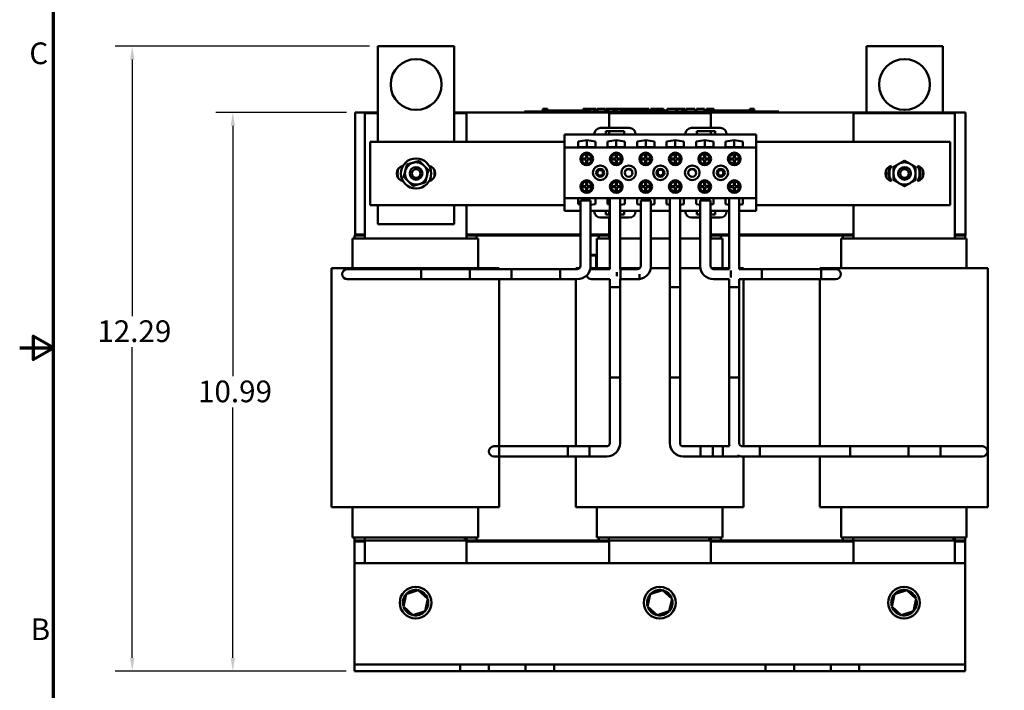
# Model space of a CAD drawing. Units: inches. Extents: x 1.3 to 57.3, y 0.7 to 44.7.
# Drawn here: x 1.3 to 20.7, y 15.9 to 29.1 of the extents above; entities that cross this region are included whole.
import ezdxf

# ---------------------------------------------------------------- set-up
doc = ezdxf.new("R2010")
doc.units = ezdxf.units.IN
doc.header["$LTSCALE"] = 2.666667
doc.header["$MEASUREMENT"] = 0
doc.layers.get('0').update_dxf_attribs({"lineweight": 25})
for name, color, linetype, lineweight in [('Border (ANSI)', 7, 'Continuous', 70), ('Dimension (ANSI)', 7, 'Continuous', 25), ('Visible (ANSI)', 7, 'Continuous', 50)]:
    doc.layers.add(name, color=color, linetype=linetype, lineweight=lineweight)
doc.styles.add('Note Text (ANSI)', font='tahoma.ttf')
doc.dimstyles.new('Default (ANSI)', dxfattribs={"dimscale": 2.666667, "dimtxt": 0.16, "dimasz": 0.098425, "dimexe": 0.125, "dimexo": 0.0625, "dimgap": 0.031496, "dimtad": 0, "dimtih": 1, "dimtoh": 1, "dimrnd": 1e-08, "dimzin": 0, "dimdsep": 46, "dimtxsty": 'Note Text (ANSI)', "dimcen": 0.09, "dimdle": 0.393701, "dimclrd": 256, "dimclre": 256, "dimclrt": 256, "dimadec": 0, "dimazin": 1, "dimtfac": 0.75, "dimtofl": 0, "dimtmove": 0, "dimatfit": 3, "dimfxl": 1, "dimtolj": 1, "dimtzin": 4, "dimlwd": -1, "dimlwe": -1, "dimarcsym": 0})

# ---------------------------------------------------------------- blocks, each defined once
blk = doc.blocks.new('Borders Default Border')
at = {"layer": 'Border (ANSI)', "flags": 128}
for points in [[(0.75, 0.5), (0.75, 16.5), (21.25, 16.5), (21.25, 0.5), (0.75, 0.5)], [(0.5, 8.5), (0.75, 8.5), (0.6, 8.5866), (0.6, 8.4134), (0.75, 8.5)]]:
    blk.add_lwpolyline(points, dxfattribs=at)
at = {"layer": 'Border (ANSI)', "char_height": 0.16, "attachment_point": 7, "style": 'Note Text (ANSI)'}
for s, insert in [('C', (0.571, 10.5421)), ('B', (0.5812, 6.295))]:
    blk.add_mtext(s, dxfattribs=dict(at, insert=insert))
blk = doc.blocks.new('*D34')
at = {"layer": 'Defpoints', "color": 0, "transparency": 16777216}
for p in [(5.523, 27.296), (7.925, 27.296), (7.915, 16.306)]:
    blk.add_point(p, dxfattribs=at)
at = {"layer": 'Dimension (ANSI)', "transparency": 16777216}
for p, q in [((7.758, 27.296), (5.189, 27.296)), ((5.523, 27.034), (5.523, 22.108)), ((5.523, 16.569), (5.523, 21.495)), ((7.748, 16.306), (5.189, 16.306))]:
    blk.add_line(p, q, dxfattribs=at)
for points in [[(5.479, 27.034), (5.566, 27.034), (5.523, 27.296)], [(5.479, 16.569), (5.566, 16.569), (5.523, 16.306)]]:
    blk.add_solid(points, dxfattribs=at)
at = {"layer": 'Dimension (ANSI)', "transparency": 16777216, "insert": (4.838, 22.024), "char_height": 0.4267, "attachment_point": 1, "style": 'Note Text (ANSI)'}
blk.add_mtext('\\A1;10.99', dxfattribs=at)
blk = doc.blocks.new('*D35')
at = {"layer": 'Defpoints', "color": 0, "transparency": 16777216}
for p in [(3.545, 28.596), (8.375, 28.596), (7.915, 16.306)]:
    blk.add_point(p, dxfattribs=at)
at = {"layer": 'Dimension (ANSI)', "transparency": 16777216}
for p, q in [((8.208, 28.596), (3.212, 28.596)), ((3.545, 28.334), (3.545, 23.292)), ((3.545, 16.569), (3.545, 22.68)), ((7.748, 16.306), (3.212, 16.306))]:
    blk.add_line(p, q, dxfattribs=at)
for points in [[(3.502, 28.334), (3.589, 28.334), (3.545, 28.596)], [(3.502, 16.569), (3.589, 16.569), (3.545, 16.306)]]:
    blk.add_solid(points, dxfattribs=at)
at = {"layer": 'Dimension (ANSI)', "transparency": 16777216, "insert": (2.86, 23.208), "char_height": 0.4267, "attachment_point": 1, "style": 'Note Text (ANSI)'}
blk.add_mtext('\\A1;12.29', dxfattribs=at)

msp = doc.modelspace()

# ---------------------------------------------------------------- linework, layer by layer
at = {"layer": 'Visible (ANSI)'}
for p, q in [((8.375, 28.596), (9.875, 28.596)), ((8.375, 26.721), (8.375, 28.596)), ((9.875, 28.596), (9.875, 26.721)), ((17.975, 28.596), (19.475, 28.596)), ((17.975, 27.296), (17.975, 28.596)), ((19.475, 28.596), (19.475, 27.296)), ((7.925, 24.896), (7.925, 27.296)), ((7.925, 27.296), (8.375, 27.296)), ((9.875, 27.296), (19.925, 27.296)), ((11.256, 27.316), (11.346, 27.316)), ((11.256, 27.296), (11.256, 27.316)), ((16.166, 27.316), (11.346, 27.316)), ((16.166, 27.296), (11.346, 27.296)), ((11.617, 27.366), (11.617, 27.316)), ((11.617, 27.366), (11.625, 27.366)), ((11.625, 27.366), (11.625, 27.316)), ((11.625, 27.366), (11.63, 27.366)), ((11.63, 27.366), (11.63, 27.316)), ((11.63, 27.366), (11.653, 27.366)), ((11.631, 27.316), (11.631, 27.336)), ((11.819, 27.336), (11.631, 27.336)), ((11.653, 27.366), (11.653, 27.336)), ((11.653, 27.366), (11.658, 27.366)), ((11.658, 27.366), (11.667, 27.366)), ((11.658, 27.366), (11.658, 27.336)), ((11.667, 27.366), (11.667, 27.336)), ((11.676, 27.366), (11.705, 27.366)), ((11.676, 27.366), (11.676, 27.336)), ((11.705, 27.366), (11.705, 27.336)), ((11.944, 27.336), (11.819, 27.336)), ((11.819, 27.316), (11.819, 27.336)), ((12.069, 27.336), (11.944, 27.336)), ((11.944, 27.316), (11.944, 27.336)), ((12.194, 27.336), (12.069, 27.336)), ((12.069, 27.316), (12.069, 27.336)), ((12.318, 27.336), (12.194, 27.336)), ((12.194, 27.316), (12.194, 27.336)), ((12.407, 27.336), (12.318, 27.336)), ((12.318, 27.316), (12.318, 27.336)), ((12.407, 27.366), (12.415, 27.366)), ((12.407, 27.366), (12.407, 27.316)), ((12.415, 27.366), (12.42, 27.366)), ((12.415, 27.366), (12.415, 27.316)), ((12.42, 27.366), (12.443, 27.366)), ((12.42, 27.366), (12.42, 27.316)), ((12.443, 27.366), (12.449, 27.366)), ((12.443, 27.366), (12.443, 27.316)), ((12.449, 27.366), (12.457, 27.366)), ((12.449, 27.366), (12.449, 27.316)), ((12.457, 27.366), (12.457, 27.316)), ((12.461, 27.336), (12.457, 27.336)), ((12.461, 27.366), (12.498, 27.366)), ((12.461, 27.366), (12.461, 27.316)), ((12.498, 27.366), (12.498, 27.316)), ((12.498, 27.366), (12.507, 27.366)), ((12.506, 27.336), (12.498, 27.336)), ((12.506, 27.316), (12.506, 27.336)), ((12.507, 27.366), (12.545, 27.366)), ((12.507, 27.316), (12.507, 27.366)), ((12.545, 27.366), (12.624, 27.366)), ((12.545, 27.316), (12.545, 27.366)), ((12.624, 27.366), (12.667, 27.366)), ((12.624, 27.316), (12.624, 27.366)), ((12.667, 27.316), (12.667, 27.366)), ((12.687, 27.366), (12.843, 27.366)), ((12.687, 27.316), (12.687, 27.366)), ((12.843, 27.316), (12.843, 27.366)), ((12.853, 27.366), (12.887, 27.366)), ((12.853, 27.316), (12.853, 27.366)), ((12.887, 27.366), (12.909, 27.366)), ((12.887, 27.316), (12.887, 27.366)), ((12.909, 27.366), (13.005, 27.366)), ((12.909, 27.316), (12.909, 27.366)), ((13.005, 27.366), (13.027, 27.366)), ((13.005, 27.316), (13.005, 27.366)), ((13.027, 27.366), (13.062, 27.366)), ((13.027, 27.316), (13.027, 27.366)), ((13.062, 27.316), (13.062, 27.366)), ((13.072, 27.316), (13.072, 27.366)), ((13.072, 27.366), (13.103, 27.366)), ((13.103, 27.366), (13.149, 27.366)), ((13.149, 27.366), (13.166, 27.366)), ((13.149, 27.366), (13.149, 27.316)), ((13.166, 27.366), (13.183, 27.366)), ((13.17, 27.316), (13.17, 27.336)), ((13.357, 27.336), (13.17, 27.336)), ((13.183, 27.366), (13.19, 27.366)), ((13.19, 27.366), (13.19, 27.336)), ((13.19, 27.366), (13.201, 27.366)), ((13.201, 27.366), (13.23, 27.366)), ((13.201, 27.366), (13.201, 27.336)), ((13.23, 27.366), (13.23, 27.336)), ((13.23, 27.366), (13.262, 27.366)), ((13.262, 27.336), (13.262, 27.366)), ((13.267, 27.366), (13.351, 27.366)), ((13.267, 27.336), (13.267, 27.366)), ((13.351, 27.366), (13.384, 27.366)), ((13.351, 27.336), (13.351, 27.366)), ((13.482, 27.336), (13.357, 27.336)), ((13.357, 27.316), (13.357, 27.336)), ((13.384, 27.366), (13.468, 27.366)), ((13.384, 27.336), (13.384, 27.366)), ((13.468, 27.336), (13.468, 27.366)), ((13.479, 27.336), (13.479, 27.366)), ((13.479, 27.366), (13.509, 27.366)), ((13.607, 27.336), (13.482, 27.336)), ((13.482, 27.316), (13.482, 27.336)), ((13.509, 27.366), (13.59, 27.366)), ((13.59, 27.366), (13.67, 27.366)), ((13.732, 27.336), (13.607, 27.336)), ((13.607, 27.316), (13.607, 27.336)), ((13.67, 27.366), (13.7, 27.366)), ((13.7, 27.336), (13.7, 27.366)), ((13.857, 27.336), (13.732, 27.336)), ((13.732, 27.316), (13.732, 27.336)), ((13.737, 27.336), (13.737, 27.366)), ((13.737, 27.366), (13.77, 27.366)), ((13.77, 27.336), (13.77, 27.366)), ((13.77, 27.366), (13.808, 27.366)), ((13.808, 27.336), (13.808, 27.366)), ((13.808, 27.366), (13.887, 27.366)), ((13.906, 27.336), (13.857, 27.336)), ((13.857, 27.316), (13.857, 27.336)), ((13.887, 27.336), (13.887, 27.366)), ((13.887, 27.366), (13.906, 27.366)), ((13.906, 27.366), (13.923, 27.366)), ((13.906, 27.366), (13.906, 27.316)), ((13.923, 27.366), (13.94, 27.366)), ((13.94, 27.366), (13.946, 27.366)), ((13.946, 27.366), (13.946, 27.316)), ((13.953, 27.336), (13.946, 27.336)), ((13.953, 27.366), (13.99, 27.366)), ((13.953, 27.366), (13.953, 27.316)), ((13.99, 27.366), (13.99, 27.316)), ((14.045, 27.336), (13.99, 27.336)), ((14.045, 27.316), (14.045, 27.336)), ((14.057, 27.316), (14.057, 27.366)), ((14.057, 27.366), (14.235, 27.366)), ((14.235, 27.366), (14.258, 27.366)), ((14.235, 27.316), (14.235, 27.366)), ((14.258, 27.316), (14.258, 27.366)), ((14.258, 27.366), (14.353, 27.366)), ((14.353, 27.316), (14.353, 27.366)), ((14.353, 27.366), (14.376, 27.366)), ((14.376, 27.316), (14.376, 27.366)), ((14.376, 27.366), (14.411, 27.366)), ((14.411, 27.316), (14.411, 27.366)), ((14.435, 27.366), (14.506, 27.366)), ((14.435, 27.316), (14.435, 27.366)), ((14.506, 27.366), (14.578, 27.366)), ((14.578, 27.366), (14.604, 27.366)), ((14.604, 27.316), (14.604, 27.366)), ((14.637, 27.316), (14.637, 27.366)), ((14.637, 27.366), (14.794, 27.366)), ((14.794, 27.316), (14.794, 27.366)), ((14.83, 27.366), (14.844, 27.366)), ((14.83, 27.316), (14.83, 27.366)), ((14.844, 27.366), (14.852, 27.366)), ((14.844, 27.366), (14.844, 27.316)), ((14.845, 27.316), (14.845, 27.336)), ((15.032, 27.336), (14.845, 27.336)), ((14.852, 27.366), (14.871, 27.366)), ((14.871, 27.366), (14.882, 27.366)), ((14.882, 27.366), (14.882, 27.336)), ((14.882, 27.366), (14.89, 27.366)), ((14.89, 27.366), (14.89, 27.336)), ((14.89, 27.366), (14.9, 27.366)), ((14.9, 27.366), (14.93, 27.366)), ((14.9, 27.366), (14.9, 27.336)), ((14.93, 27.366), (14.93, 27.336)), ((14.93, 27.366), (14.975, 27.366)), ((14.975, 27.336), (14.975, 27.366)), ((15.157, 27.336), (15.032, 27.336)), ((15.032, 27.316), (15.032, 27.336)), ((15.282, 27.336), (15.157, 27.336)), ((15.157, 27.316), (15.157, 27.336)), ((15.407, 27.336), (15.282, 27.336)), ((15.282, 27.316), (15.282, 27.336)), ((15.532, 27.336), (15.407, 27.336)), ((15.407, 27.316), (15.407, 27.336)), ((15.682, 27.336), (15.532, 27.336)), ((15.532, 27.316), (15.532, 27.336)), ((15.682, 27.366), (15.69, 27.366)), ((15.682, 27.366), (15.682, 27.316)), ((15.69, 27.366), (15.709, 27.366)), ((15.709, 27.366), (15.72, 27.366)), ((15.72, 27.366), (15.72, 27.316)), ((15.72, 27.366), (15.728, 27.366)), ((15.728, 27.366), (15.728, 27.316)), ((15.733, 27.366), (15.77, 27.366)), ((15.733, 27.366), (15.733, 27.316)), ((15.77, 27.366), (15.77, 27.316)), ((16.166, 27.316), (16.256, 27.316)), ((16.256, 27.296), (16.256, 27.316)), ((19.925, 27.296), (19.925, 24.896)), ((8.12, 27.284), (8.375, 27.284)), ((8.12, 24.816), (8.12, 27.284)), ((9.875, 27.284), (10.115, 27.284)), ((10.115, 27.284), (10.115, 26.721)), ((12.92, 27.284), (14.915, 27.284)), ((12.92, 26.991), (12.92, 27.284)), ((14.915, 27.284), (14.915, 26.991)), ((17.72, 27.284), (19.715, 27.284)), ((17.72, 26.721), (17.72, 27.284)), ((19.715, 27.284), (19.715, 24.816)), ((13.315, 26.991), (12.752, 26.991)), ((12.852, 26.86), (12.852, 26.93)), ((12.852, 26.93), (13.215, 26.93)), ((12.92, 26.86), (12.92, 26.93)), ((13.215, 26.93), (13.215, 26.86)), ((15.104, 26.991), (14.541, 26.991)), ((14.641, 26.859), (14.641, 26.929)), ((14.641, 26.929), (15.004, 26.929)), ((14.915, 26.929), (14.915, 26.859)), ((15.004, 26.929), (15.004, 26.859)), ((8.225, 26.721), (12.044, 26.721)), ((8.225, 25.471), (8.225, 26.721)), ((12.627, 26.859), (12.044, 26.859)), ((12.044, 26.859), (12.044, 26.609)), ((12.308, 26.727), (12.478, 26.752)), ((12.308, 26.611), (12.308, 26.727)), ((12.478, 26.611), (12.478, 26.752)), ((12.478, 26.752), (12.649, 26.727)), ((12.627, 26.866), (12.627, 26.859)), ((13.44, 26.859), (12.627, 26.859)), ((12.649, 26.727), (12.649, 26.611)), ((13.215, 26.86), (12.852, 26.86)), ((12.888, 26.727), (13.058, 26.752)), ((12.888, 26.611), (12.888, 26.727)), ((13.058, 26.611), (13.058, 26.752)), ((13.058, 26.752), (13.229, 26.727)), ((13.229, 26.727), (13.229, 26.611)), ((13.44, 26.859), (13.44, 26.866)), ((14.416, 26.859), (13.44, 26.859)), ((13.468, 26.727), (13.638, 26.752)), ((13.468, 26.611), (13.468, 26.727)), ((13.638, 26.611), (13.638, 26.752)), ((13.638, 26.752), (13.809, 26.727)), ((13.809, 26.727), (13.809, 26.611)), ((14.048, 26.727), (14.218, 26.752)), ((14.048, 26.611), (14.048, 26.727)), ((14.218, 26.611), (14.218, 26.752)), ((14.218, 26.752), (14.389, 26.727)), ((14.389, 26.727), (14.389, 26.611)), ((14.416, 26.866), (14.416, 26.859)), ((14.641, 26.859), (14.416, 26.859)), ((14.628, 26.727), (14.798, 26.752)), ((14.628, 26.611), (14.628, 26.727)), ((15.004, 26.859), (14.641, 26.859)), ((14.798, 26.611), (14.798, 26.752)), ((14.798, 26.752), (14.969, 26.727)), ((14.969, 26.727), (14.969, 26.611)), ((15.229, 26.859), (15.004, 26.859)), ((15.208, 26.727), (15.378, 26.752)), ((15.208, 26.611), (15.208, 26.727)), ((15.229, 26.859), (15.229, 26.866)), ((15.812, 26.859), (15.229, 26.859)), ((15.378, 26.611), (15.378, 26.752)), ((15.378, 26.752), (15.549, 26.727)), ((15.549, 26.727), (15.549, 26.611)), ((15.812, 26.609), (15.812, 26.859)), ((15.812, 26.721), (19.625, 26.721)), ((19.625, 26.721), (19.625, 25.471)), ((15.812, 26.609), (12.044, 26.609)), ((12.044, 26.609), (12.044, 25.609)), ((12.649, 26.611), (12.308, 26.611)), ((13.229, 26.611), (12.888, 26.611)), ((13.809, 26.611), (13.468, 26.611)), ((14.389, 26.611), (14.048, 26.611)), ((14.969, 26.611), (14.628, 26.611)), ((15.549, 26.611), (15.208, 26.611)), ((15.812, 25.609), (15.812, 26.609)), ((12.379, 26.391), (12.468, 26.391)), ((12.468, 26.371), (12.379, 26.371)), ((12.468, 26.391), (12.468, 26.48)), ((12.468, 26.281), (12.468, 26.371)), ((12.488, 26.48), (12.488, 26.391)), ((12.488, 26.391), (12.578, 26.391)), ((12.578, 26.371), (12.488, 26.371)), ((12.488, 26.371), (12.488, 26.281)), ((12.959, 26.391), (13.048, 26.391)), ((13.048, 26.371), (12.959, 26.371)), ((13.048, 26.391), (13.048, 26.48)), ((13.048, 26.281), (13.048, 26.371)), ((13.068, 26.48), (13.068, 26.391)), ((13.068, 26.391), (13.158, 26.391)), ((13.158, 26.371), (13.068, 26.371)), ((13.068, 26.371), (13.068, 26.281)), ((13.539, 26.391), (13.628, 26.391)), ((13.628, 26.371), (13.539, 26.371)), ((13.628, 26.391), (13.628, 26.48)), ((13.628, 26.281), (13.628, 26.371)), ((13.648, 26.48), (13.648, 26.391)), ((13.648, 26.391), (13.738, 26.391)), ((13.738, 26.371), (13.648, 26.371)), ((13.648, 26.371), (13.648, 26.281)), ((14.119, 26.391), (14.208, 26.391)), ((14.208, 26.371), (14.119, 26.371)), ((14.208, 26.391), (14.208, 26.48)), ((14.208, 26.281), (14.208, 26.371)), ((14.228, 26.48), (14.228, 26.391)), ((14.228, 26.391), (14.318, 26.391)), ((14.318, 26.371), (14.228, 26.371)), ((14.228, 26.371), (14.228, 26.281)), ((14.699, 26.391), (14.788, 26.391)), ((14.788, 26.371), (14.699, 26.371)), ((14.788, 26.391), (14.788, 26.48)), ((14.788, 26.281), (14.788, 26.371)), ((14.808, 26.48), (14.808, 26.391)), ((14.808, 26.391), (14.898, 26.391)), ((14.898, 26.371), (14.808, 26.371)), ((14.808, 26.371), (14.808, 26.281)), ((15.279, 26.391), (15.368, 26.391)), ((15.368, 26.371), (15.279, 26.371)), ((15.368, 26.391), (15.368, 26.48)), ((15.368, 26.281), (15.368, 26.371)), ((15.388, 26.48), (15.388, 26.391)), ((15.388, 26.391), (15.478, 26.391)), ((15.478, 26.371), (15.388, 26.371)), ((15.388, 26.371), (15.388, 26.281)), ((12.468, 25.848), (12.468, 25.937)), ((12.488, 25.937), (12.488, 25.848)), ((13.048, 25.848), (13.048, 25.937)), ((13.068, 25.937), (13.068, 25.848)), ((13.628, 25.848), (13.628, 25.937)), ((13.648, 25.937), (13.648, 25.848)), ((14.208, 25.848), (14.208, 25.937)), ((14.228, 25.937), (14.228, 25.848)), ((14.788, 25.848), (14.788, 25.937)), ((14.808, 25.937), (14.808, 25.848)), ((15.368, 25.848), (15.368, 25.937)), ((15.388, 25.937), (15.388, 25.848)), ((12.379, 25.848), (12.468, 25.848)), ((12.468, 25.828), (12.379, 25.828)), ((12.468, 25.738), (12.468, 25.828)), ((12.488, 25.848), (12.578, 25.848)), ((12.578, 25.828), (12.488, 25.828)), ((12.488, 25.828), (12.488, 25.738)), ((12.959, 25.848), (13.048, 25.848)), ((13.048, 25.828), (12.959, 25.828)), ((13.048, 25.738), (13.048, 25.828)), ((13.068, 25.848), (13.158, 25.848)), ((13.158, 25.828), (13.068, 25.828)), ((13.068, 25.828), (13.068, 25.738)), ((13.539, 25.848), (13.628, 25.848)), ((13.628, 25.828), (13.539, 25.828)), ((13.628, 25.738), (13.628, 25.828)), ((13.648, 25.848), (13.738, 25.848)), ((13.738, 25.828), (13.648, 25.828)), ((13.648, 25.828), (13.648, 25.738)), ((14.119, 25.848), (14.208, 25.848)), ((14.208, 25.828), (14.119, 25.828)), ((14.208, 25.738), (14.208, 25.828)), ((14.228, 25.848), (14.318, 25.848)), ((14.318, 25.828), (14.228, 25.828)), ((14.228, 25.828), (14.228, 25.738)), ((14.699, 25.848), (14.788, 25.848)), ((14.788, 25.828), (14.699, 25.828)), ((14.788, 25.738), (14.788, 25.828)), ((14.808, 25.848), (14.898, 25.848)), ((14.898, 25.828), (14.808, 25.828)), ((14.808, 25.828), (14.808, 25.738)), ((15.279, 25.848), (15.368, 25.848)), ((15.368, 25.828), (15.279, 25.828)), ((15.368, 25.738), (15.368, 25.828)), ((15.388, 25.848), (15.478, 25.848)), ((15.478, 25.828), (15.388, 25.828)), ((15.388, 25.828), (15.388, 25.738)), ((12.044, 25.609), (12.044, 25.359)), ((15.812, 25.609), (12.044, 25.609)), ((12.308, 25.492), (12.308, 25.607)), ((12.308, 25.607), (12.649, 25.607)), ((12.355, 25.566), (12.555, 25.566)), ((12.355, 25.566), (12.355, 24.278)), ((12.478, 25.566), (12.478, 25.607)), ((12.555, 25.566), (12.555, 24.278)), ((12.649, 25.607), (12.649, 25.492)), ((12.888, 25.607), (13.229, 25.607)), ((12.888, 25.492), (12.888, 25.607)), ((12.933, 24.216), (12.933, 25.607)), ((13.133, 24.216), (13.133, 25.607)), ((13.229, 25.607), (13.229, 25.492)), ((13.468, 25.492), (13.468, 25.607)), ((13.468, 25.607), (13.809, 25.607)), ((13.54, 25.566), (13.74, 25.566)), ((13.54, 25.566), (13.54, 24.278)), ((13.638, 25.566), (13.638, 25.607)), ((13.74, 25.566), (13.74, 24.278)), ((13.809, 25.607), (13.809, 25.492)), ((14.048, 25.607), (14.389, 25.607)), ((14.048, 25.492), (14.048, 25.607)), ((14.113, 23.858), (14.113, 25.607)), ((14.313, 23.858), (14.313, 25.607)), ((14.389, 25.607), (14.389, 25.492)), ((14.628, 25.607), (14.969, 25.607)), ((14.628, 25.492), (14.628, 25.607)), ((14.71, 25.566), (14.91, 25.566)), ((14.71, 25.566), (14.71, 24.278)), ((14.798, 25.566), (14.798, 25.607)), ((14.91, 25.566), (14.91, 24.278)), ((14.969, 25.607), (14.969, 25.492)), ((15.208, 25.492), (15.208, 25.607)), ((15.208, 25.607), (15.549, 25.607)), ((15.278, 24.216), (15.278, 25.607)), ((15.478, 24.216), (15.478, 25.607)), ((15.549, 25.607), (15.549, 25.492)), ((15.812, 25.359), (15.812, 25.609)), ((12.044, 25.471), (8.225, 25.471)), ((8.375, 25.096), (8.375, 25.471)), ((9.875, 25.471), (9.875, 25.096)), ((10.115, 25.471), (10.115, 24.816)), ((12.355, 25.359), (12.044, 25.359)), ((12.355, 25.485), (12.308, 25.492)), ((12.649, 25.492), (12.555, 25.478)), ((12.627, 25.359), (12.555, 25.359)), ((12.852, 25.359), (12.627, 25.359)), ((12.627, 25.359), (12.627, 25.352)), ((12.852, 25.289), (12.852, 25.359)), ((12.933, 25.359), (12.852, 25.359)), ((12.933, 25.485), (12.888, 25.492)), ((12.92, 25.289), (12.92, 25.359)), ((13.229, 25.492), (13.133, 25.478)), ((13.215, 25.359), (13.133, 25.359)), ((13.215, 25.359), (13.215, 25.289)), ((13.44, 25.359), (13.215, 25.359)), ((13.44, 25.352), (13.44, 25.359)), ((13.54, 25.359), (13.44, 25.359)), ((13.54, 25.481), (13.468, 25.492)), ((13.809, 25.492), (13.74, 25.482)), ((14.113, 25.359), (13.74, 25.359)), ((14.113, 25.482), (14.048, 25.492)), ((14.389, 25.492), (14.313, 25.481)), ((14.416, 25.359), (14.313, 25.359)), ((14.641, 25.359), (14.416, 25.359)), ((14.416, 25.359), (14.416, 25.352)), ((14.71, 25.48), (14.628, 25.492)), ((14.641, 25.289), (14.641, 25.359)), ((14.71, 25.359), (14.641, 25.359)), ((14.969, 25.492), (14.91, 25.483)), ((15.004, 25.359), (14.91, 25.359)), ((14.915, 25.359), (14.915, 25.289)), ((15.004, 25.359), (15.004, 25.289)), ((15.229, 25.359), (15.004, 25.359)), ((15.278, 25.482), (15.208, 25.492)), ((15.229, 25.352), (15.229, 25.359)), ((15.278, 25.359), (15.229, 25.359)), ((15.549, 25.492), (15.478, 25.482)), ((15.812, 25.359), (15.478, 25.359)), ((19.625, 25.471), (15.812, 25.471)), ((17.72, 24.816), (17.72, 25.471)), ((12.752, 25.227), (12.933, 25.227)), ((12.933, 25.289), (12.852, 25.289)), ((12.92, 24.816), (12.92, 25.227)), ((13.215, 25.289), (13.133, 25.289)), ((13.133, 25.227), (13.315, 25.227)), ((14.541, 25.227), (14.71, 25.227)), ((14.71, 25.289), (14.641, 25.289)), ((15.004, 25.289), (14.91, 25.289)), ((14.91, 25.227), (15.104, 25.227)), ((14.915, 25.227), (14.915, 24.816)), ((9.875, 25.096), (8.375, 25.096)), ((7.878, 24.237), (7.878, 24.816)), ((7.878, 24.816), (7.883, 24.816)), ((8.104, 24.816), (7.883, 24.816)), ((8.12, 24.876), (7.915, 24.876)), ((7.915, 24.876), (7.915, 24.816)), ((8.12, 24.896), (7.925, 24.896)), ((7.925, 24.876), (7.925, 24.896)), ((8.104, 24.816), (8.109, 24.816)), ((10.115, 24.816), (8.109, 24.816)), ((12.355, 24.896), (10.115, 24.896)), ((10.315, 24.876), (10.115, 24.876)), ((10.115, 24.816), (10.121, 24.816)), ((10.34, 24.816), (10.121, 24.816)), ((12.355, 24.876), (10.315, 24.876)), ((10.315, 24.816), (10.315, 24.876)), ((10.34, 24.816), (10.345, 24.816)), ((10.345, 24.237), (10.345, 24.816)), ((12.92, 24.896), (12.555, 24.896)), ((12.715, 24.876), (12.555, 24.876)), ((12.678, 24.237), (12.678, 24.816)), ((12.678, 24.816), (12.683, 24.816)), ((12.904, 24.816), (12.683, 24.816)), ((12.92, 24.876), (12.715, 24.876)), ((12.715, 24.876), (12.715, 24.816)), ((12.904, 24.816), (12.909, 24.816)), ((12.933, 24.816), (12.909, 24.816)), ((13.54, 24.816), (13.133, 24.816)), ((14.113, 24.816), (13.74, 24.816)), ((14.71, 24.816), (14.313, 24.816)), ((14.915, 24.816), (14.91, 24.816)), ((15.278, 24.896), (14.915, 24.896)), ((15.115, 24.876), (14.915, 24.876)), ((14.915, 24.816), (14.921, 24.816)), ((15.14, 24.816), (14.921, 24.816)), ((15.278, 24.876), (15.115, 24.876)), ((15.115, 24.816), (15.115, 24.876)), ((15.14, 24.816), (15.145, 24.816)), ((15.145, 24.237), (15.145, 24.816)), ((17.72, 24.896), (15.478, 24.896)), ((17.515, 24.876), (15.478, 24.876)), ((17.478, 24.237), (17.478, 24.816)), ((17.478, 24.816), (17.483, 24.816)), ((17.704, 24.816), (17.483, 24.816)), ((17.72, 24.876), (17.515, 24.876)), ((17.515, 24.876), (17.515, 24.816)), ((17.704, 24.816), (17.709, 24.816)), ((19.715, 24.816), (17.709, 24.816)), ((19.925, 24.896), (19.715, 24.896)), ((19.915, 24.876), (19.715, 24.876)), ((19.715, 24.816), (19.721, 24.816)), ((19.94, 24.816), (19.721, 24.816)), ((19.925, 24.876), (19.915, 24.876)), ((19.915, 24.816), (19.915, 24.876)), ((19.925, 24.876), (19.925, 24.896)), ((19.94, 24.816), (19.945, 24.816)), ((19.945, 24.237), (19.945, 24.816)), ((12.555, 24.494), (12.637, 24.494)), ((12.555, 24.484), (12.637, 24.484)), ((12.637, 24.483), (12.555, 24.483)), ((12.667, 24.257), (12.667, 24.453)), ((12.668, 24.453), (12.668, 24.257)), ((7.463, 24.237), (7.463, 19.537)), ((7.463, 24.237), (7.663, 24.237)), ((7.877, 24.237), (7.663, 24.237)), ((7.935, 24.216), (7.773, 24.216)), ((7.877, 24.237), (8.103, 24.237)), ((9.223, 24.216), (7.935, 24.216)), ((10.109, 24.237), (8.103, 24.237)), ((9.223, 24.216), (9.223, 24.016)), ((9.223, 24.016), (9.223, 24.216)), ((9.223, 24.216), (11, 24.216)), ((10.109, 24.237), (10.33, 24.237)), ((10.178, 24.216), (10.178, 24.016)), ((11.955, 24.216), (10.178, 24.216)), ((10.556, 24.237), (10.33, 24.237)), ((10.556, 24.237), (10.76, 24.237)), ((10.76, 24.237), (10.76, 24.216)), ((11, 24.016), (11, 24.216)), ((11.955, 24.216), (11.955, 24.016)), ((12.293, 24.216), (11.955, 24.216)), ((11.955, 24.216), (11.955, 24.016)), ((12.263, 24.237), (12.263, 24.216)), ((12.263, 24.237), (12.339, 24.237)), ((12.677, 24.237), (12.552, 24.237)), ((12.735, 24.216), (12.573, 24.216)), ((12.677, 24.237), (12.903, 24.237)), ((12.735, 24.216), (12.933, 24.216)), ((12.933, 24.237), (12.903, 24.237)), ((13.524, 24.237), (13.133, 24.237)), ((13.133, 24.216), (13.478, 24.216)), ((13.14, 24.216), (13.14, 24.016)), ((13.478, 24.216), (13.14, 24.216)), ((14.113, 24.237), (13.737, 24.237)), ((14.713, 24.237), (14.313, 24.237)), ((14.926, 24.237), (15.13, 24.237)), ((14.972, 24.216), (15.278, 24.216)), ((15.278, 24.237), (15.13, 24.237)), ((15.478, 24.237), (15.56, 24.237)), ((15.478, 24.216), (17.087, 24.216)), ((15.56, 24.237), (15.56, 24.216)), ((15.923, 24.016), (15.923, 24.216)), ((15.923, 24.216), (17.211, 24.216)), ((17.063, 24.237), (17.063, 24.216)), ((17.063, 24.237), (17.263, 24.237)), ((17.087, 24.016), (17.087, 24.216)), ((17.373, 24.216), (17.211, 24.216)), ((17.477, 24.237), (17.263, 24.237)), ((17.477, 24.237), (17.703, 24.237)), ((19.709, 24.237), (17.703, 24.237)), ((19.709, 24.237), (19.93, 24.237)), ((20.156, 24.237), (19.93, 24.237)), ((20.156, 24.237), (20.36, 24.237)), ((20.36, 24.237), (20.36, 19.537)), ((7.773, 24.016), (7.935, 24.016)), ((9.223, 24.016), (7.935, 24.016)), ((9.223, 24.016), (11, 24.016)), ((11.955, 24.016), (10.178, 24.016)), ((10.76, 24.016), (10.76, 20.731)), ((12.293, 24.016), (11.955, 24.016)), ((12.263, 24.016), (12.263, 20.731)), ((12.573, 24.016), (12.735, 24.016)), ((12.735, 24.016), (12.933, 24.016)), ((12.933, 23.858), (12.933, 24.016)), ((13.073, 24.076), (13.073, 24.157)), ((13.073, 24.076), (13.073, 24.157)), ((13.133, 23.858), (13.133, 24.016)), ((13.133, 24.016), (13.518, 24.016)), ((13.478, 24.016), (13.14, 24.016)), ((13.518, 24.016), (13.518, 24.119)), ((14.972, 24.016), (15.278, 24.016)), ((15.278, 23.858), (15.278, 24.016)), ((15.31, 24.048), (15.31, 24.185)), ((15.31, 24.048), (15.31, 24.185)), ((15.478, 24.016), (17.087, 24.016)), ((15.478, 23.858), (15.478, 24.016)), ((15.56, 24.016), (15.56, 20.731)), ((15.923, 24.016), (17.211, 24.016)), ((17.063, 24.016), (17.063, 20.731)), ((17.211, 24.016), (17.373, 24.016)), ((13.133, 23.858), (12.933, 23.858)), ((12.933, 22.081), (12.933, 23.858)), ((13.133, 23.858), (12.933, 23.858)), ((13.133, 22.081), (13.133, 23.858)), ((14.313, 23.858), (14.113, 23.858)), ((14.113, 22.081), (14.113, 23.858)), ((14.313, 23.858), (14.113, 23.858)), ((14.313, 22.081), (14.313, 23.858)), ((15.478, 23.858), (15.278, 23.858)), ((15.278, 22.081), (15.278, 23.858)), ((15.478, 23.858), (15.278, 23.858)), ((15.478, 22.081), (15.478, 23.858)), ((12.933, 22.081), (13.133, 22.081)), ((12.933, 22.081), (12.933, 20.793)), ((13.133, 22.081), (12.933, 22.081)), ((13.133, 22.081), (13.133, 20.793)), ((14.113, 22.081), (14.313, 22.081)), ((14.113, 22.081), (14.113, 20.793)), ((14.313, 22.081), (14.113, 22.081)), ((14.313, 22.081), (14.313, 20.793)), ((15.278, 22.081), (15.478, 22.081)), ((15.278, 22.081), (15.278, 20.793)), ((15.478, 22.081), (15.278, 22.081)), ((15.478, 22.081), (15.478, 20.793)), ((10.756, 20.731), (10.655, 20.731)), ((10.756, 20.731), (10.756, 20.531)), ((12.533, 20.731), (10.756, 20.731)), ((12.105, 20.731), (10.817, 20.731)), ((12.105, 20.731), (12.105, 20.531)), ((12.533, 20.731), (12.533, 20.531)), ((12.871, 20.731), (12.533, 20.731)), ((12.533, 20.731), (12.533, 20.531)), ((14.375, 20.731), (14.713, 20.731)), ((14.713, 20.531), (14.713, 20.731)), ((14.713, 20.731), (14.713, 20.531)), ((15.157, 20.731), (14.713, 20.731)), ((14.955, 20.731), (14.955, 20.531)), ((15.286, 20.731), (14.955, 20.731)), ((15.157, 20.731), (15.157, 20.531)), ((15.54, 20.731), (15.878, 20.731)), ((15.878, 20.531), (15.878, 20.731)), ((15.878, 20.531), (15.878, 20.731)), ((15.878, 20.731), (17.655, 20.731)), ((17.655, 20.531), (17.655, 20.731)), ((17.655, 20.531), (17.655, 20.731)), ((17.655, 20.731), (19.432, 20.731)), ((18.805, 20.531), (18.805, 20.731)), ((18.805, 20.731), (20.093, 20.731)), ((19.432, 20.531), (19.432, 20.731)), ((20.255, 20.731), (20.093, 20.731)), ((10.655, 20.531), (10.756, 20.531)), ((12.533, 20.531), (10.756, 20.531)), ((10.76, 20.531), (10.76, 19.537)), ((12.105, 20.531), (10.817, 20.531)), ((12.263, 20.531), (12.263, 19.537)), ((12.871, 20.531), (12.533, 20.531)), ((14.375, 20.531), (14.713, 20.531)), ((15.157, 20.531), (14.713, 20.531)), ((15.293, 20.531), (14.955, 20.531)), ((15.293, 20.531), (15.455, 20.531)), ((15.54, 20.531), (15.878, 20.531)), ((15.56, 20.531), (15.56, 19.537)), ((15.878, 20.531), (17.655, 20.531)), ((17.063, 20.531), (17.063, 19.537)), ((17.655, 20.531), (19.432, 20.531)), ((18.805, 20.531), (20.093, 20.531)), ((20.093, 20.531), (20.255, 20.531)), ((7.463, 19.537), (7.663, 19.537)), ((7.877, 19.537), (7.663, 19.537)), ((7.877, 19.537), (8.103, 19.537)), ((7.878, 18.936), (7.878, 19.537)), ((10.109, 19.537), (8.103, 19.537)), ((10.109, 19.537), (10.33, 19.537)), ((10.556, 19.537), (10.33, 19.537)), ((10.345, 18.936), (10.345, 19.537)), ((10.556, 19.537), (10.76, 19.537)), ((12.263, 19.537), (12.463, 19.537)), ((12.677, 19.537), (12.463, 19.537)), ((12.677, 19.537), (12.903, 19.537)), ((12.678, 18.936), (12.678, 19.537)), ((14.909, 19.537), (12.903, 19.537)), ((14.909, 19.537), (15.13, 19.537)), ((15.356, 19.537), (15.13, 19.537)), ((15.145, 18.936), (15.145, 19.537)), ((15.356, 19.537), (15.56, 19.537)), ((17.063, 19.537), (17.263, 19.537)), ((17.477, 19.537), (17.263, 19.537)), ((17.477, 19.537), (17.703, 19.537)), ((17.478, 18.936), (17.478, 19.537)), ((19.709, 19.537), (17.703, 19.537)), ((19.709, 19.537), (19.93, 19.537)), ((20.156, 19.537), (19.93, 19.537)), ((19.945, 18.936), (19.945, 19.537)), ((20.156, 19.537), (20.36, 19.537)), ((7.883, 18.936), (7.878, 18.936)), ((7.883, 18.936), (8.104, 18.936)), ((7.915, 18.936), (7.915, 18.876)), ((7.915, 18.876), (7.915, 18.856)), ((7.915, 18.876), (8.115, 18.876)), ((7.915, 18.436), (7.915, 18.856)), ((7.915, 18.856), (8.12, 18.856)), ((8.109, 18.936), (8.104, 18.936)), ((8.109, 18.936), (10.115, 18.936)), ((8.115, 18.876), (8.115, 18.936)), ((10.086, 18.876), (8.115, 18.876)), ((8.12, 18.436), (8.12, 18.876)), ((10.086, 18.876), (10.086, 18.936)), ((10.11, 18.876), (10.086, 18.876)), ((10.11, 18.876), (10.11, 18.936)), ((10.121, 18.936), (10.115, 18.936)), ((10.115, 18.936), (10.115, 18.436)), ((10.115, 18.876), (10.315, 18.876)), ((10.115, 18.856), (12.92, 18.856)), ((10.121, 18.936), (10.34, 18.936)), ((10.315, 18.876), (10.315, 18.936)), ((10.315, 18.876), (12.715, 18.876)), ((10.345, 18.936), (10.34, 18.936)), ((12.683, 18.936), (12.678, 18.936)), ((12.683, 18.936), (12.904, 18.936)), ((12.715, 18.936), (12.715, 18.876)), ((12.715, 18.876), (12.915, 18.876)), ((12.909, 18.936), (12.904, 18.936)), ((12.909, 18.936), (14.915, 18.936)), ((12.915, 18.876), (12.915, 18.936)), ((14.886, 18.876), (12.915, 18.876)), ((12.92, 18.436), (12.92, 18.876)), ((14.886, 18.876), (14.886, 18.936)), ((14.91, 18.876), (14.886, 18.876)), ((14.91, 18.876), (14.91, 18.936)), ((14.921, 18.936), (14.915, 18.936)), ((14.915, 18.936), (14.915, 18.436)), ((14.915, 18.876), (15.115, 18.876)), ((14.915, 18.856), (17.72, 18.856)), ((14.921, 18.936), (15.14, 18.936)), ((15.115, 18.876), (15.115, 18.936)), ((15.115, 18.876), (17.515, 18.876)), ((15.145, 18.936), (15.14, 18.936)), ((17.483, 18.936), (17.478, 18.936)), ((17.483, 18.936), (17.704, 18.936)), ((17.515, 18.936), (17.515, 18.876)), ((17.515, 18.876), (17.715, 18.876)), ((17.709, 18.936), (17.704, 18.936)), ((17.709, 18.936), (19.715, 18.936)), ((17.715, 18.876), (17.715, 18.936)), ((19.686, 18.876), (17.715, 18.876)), ((17.72, 18.436), (17.72, 18.876)), ((19.686, 18.876), (19.686, 18.936)), ((19.71, 18.876), (19.686, 18.876)), ((19.71, 18.876), (19.71, 18.936)), ((19.721, 18.936), (19.715, 18.936)), ((19.715, 18.936), (19.715, 18.436)), ((19.715, 18.876), (19.915, 18.876)), ((19.715, 18.856), (19.915, 18.856)), ((19.721, 18.936), (19.94, 18.936)), ((19.915, 18.876), (19.915, 18.936)), ((19.915, 18.876), (19.915, 18.856)), ((19.915, 18.856), (19.915, 18.436)), ((19.945, 18.936), (19.94, 18.936)), ((7.915, 18.436), (7.915, 16.575)), ((7.915, 18.436), (19.915, 18.436)), ((19.915, 16.575), (19.915, 18.436)), ((8.927, 17.826), (8.874, 17.579)), ((9.168, 17.904), (8.927, 17.826)), ((8.927, 17.826), (8.945, 17.811)), ((9.168, 17.904), (9.163, 17.881)), ((9.356, 17.734), (9.168, 17.904)), ((13.727, 17.826), (13.674, 17.579)), ((13.968, 17.904), (13.727, 17.826)), ((13.727, 17.826), (13.745, 17.811)), ((13.968, 17.904), (13.963, 17.881)), ((14.156, 17.734), (13.968, 17.904)), ((18.527, 17.826), (18.474, 17.579)), ((18.768, 17.904), (18.527, 17.826)), ((18.527, 17.826), (18.545, 17.811)), ((18.768, 17.904), (18.763, 17.881)), ((18.956, 17.734), (18.768, 17.904)), ((9.302, 17.487), (9.356, 17.734)), ((9.356, 17.734), (9.334, 17.727)), ((14.102, 17.487), (14.156, 17.734)), ((14.156, 17.734), (14.134, 17.727)), ((18.902, 17.487), (18.956, 17.734)), ((18.956, 17.734), (18.934, 17.727)), ((8.874, 17.579), (8.896, 17.586)), ((8.874, 17.579), (9.061, 17.409)), ((9.061, 17.409), (9.302, 17.487)), ((9.061, 17.409), (9.066, 17.432)), ((9.302, 17.487), (9.285, 17.502)), ((13.674, 17.579), (13.696, 17.586)), ((13.674, 17.579), (13.861, 17.409)), ((13.861, 17.409), (14.102, 17.487)), ((13.861, 17.409), (13.866, 17.432)), ((14.102, 17.487), (14.085, 17.502)), ((18.474, 17.579), (18.496, 17.586)), ((18.474, 17.579), (18.661, 17.409)), ((18.661, 17.409), (18.902, 17.487)), ((18.661, 17.409), (18.666, 17.432)), ((18.902, 17.487), (18.885, 17.502)), ((7.915, 16.575), (7.915, 16.441)), ((19.915, 16.441), (19.915, 16.575)), ((7.915, 16.441), (9.994, 16.441)), ((7.915, 16.441), (7.915, 16.306)), ((9.994, 16.306), (7.915, 16.306)), ((9.994, 16.441), (10.556, 16.441)), ((9.994, 16.306), (9.994, 16.441)), ((10.556, 16.306), (9.994, 16.306)), ((10.556, 16.441), (10.556, 16.306)), ((10.556, 16.441), (11.274, 16.441)), ((11.274, 16.306), (10.556, 16.306)), ((11.274, 16.306), (11.274, 16.441)), ((11.274, 16.441), (11.555, 16.441)), ((11.555, 16.306), (11.274, 16.306)), ((11.555, 16.441), (11.836, 16.441)), ((11.836, 16.306), (11.555, 16.306)), ((11.836, 16.441), (11.836, 16.306)), ((11.836, 16.441), (15.994, 16.441)), ((15.994, 16.306), (11.836, 16.306)), ((15.994, 16.441), (16.275, 16.441)), ((15.994, 16.306), (15.994, 16.441)), ((16.275, 16.306), (15.994, 16.306)), ((16.275, 16.441), (16.556, 16.441)), ((16.556, 16.306), (16.275, 16.306)), ((16.556, 16.441), (16.556, 16.306)), ((16.556, 16.441), (17.274, 16.441)), ((17.274, 16.306), (16.556, 16.306)), ((17.274, 16.441), (17.836, 16.441)), ((17.274, 16.306), (17.274, 16.441)), ((17.836, 16.306), (17.274, 16.306)), ((17.836, 16.441), (17.836, 16.306)), ((17.836, 16.441), (19.915, 16.441)), ((19.915, 16.306), (17.836, 16.306)), ((19.915, 16.306), (19.915, 16.441))]:
    msp.add_line(p, q, dxfattribs=at)
for centre, radius in [((9.125, 27.846), 0.5), ((18.725, 27.846), 0.5), ((9.125, 26.096), 0.297), ((12.478, 26.381), 0.125), ((13.058, 26.381), 0.125), ((13.638, 26.381), 0.125), ((14.218, 26.381), 0.125), ((14.798, 26.381), 0.125), ((15.378, 26.381), 0.125), ((9.125, 26.096), 0.125), ((9.125, 26.096), 0.125), ((9.125, 26.096), 0.085), ((12.744, 26.109), 0.144), ((12.744, 26.109), 0.078), ((12.744, 26.109), 0.055), ((13.303, 26.109), 0.144), ((13.303, 26.109), 0.078), ((13.928, 26.109), 0.144), ((13.928, 26.109), 0.078), ((13.928, 26.114), 0.055), ((14.553, 26.109), 0.144), ((14.553, 26.109), 0.078), ((15.112, 26.109), 0.144), ((15.112, 26.109), 0.078), ((15.112, 26.109), 0.055), ((18.725, 26.096), 0.125), ((18.725, 26.096), 0.125), ((18.725, 26.096), 0.085), ((12.478, 25.838), 0.125), ((13.058, 25.838), 0.125), ((13.638, 25.838), 0.125), ((14.218, 25.838), 0.125), ((14.798, 25.838), 0.125), ((15.378, 25.838), 0.125), ((9.115, 17.656), 0.312), ((13.915, 17.656), 0.312), ((18.715, 17.656), 0.312)]:
    msp.add_circle(centre, radius, dxfattribs=at)
for centre, radius, start, end in [((12.752, 26.866), 0.125, 90, 180), ((13.315, 26.866), 0.125, 0, 90), ((14.541, 26.866), 0.125, 90, 180), ((15.104, 26.866), 0.125, 0, 90), ((12.478, 26.381), 0.1, 174.2608, 185.7392), ((12.478, 26.381), 0.1, 95.7392, 174.2608), ((12.478, 26.381), 0.1, 185.7392, 264.2608), ((12.478, 26.381), 0.1, 84.2608, 95.7392), ((12.478, 26.381), 0.1, 5.7392, 84.2608), ((12.478, 26.381), 0.1, 275.7392, 354.2608), ((12.478, 26.381), 0.1, 354.2608, 5.7392), ((13.058, 26.381), 0.1, 174.2608, 185.7392), ((13.058, 26.381), 0.1, 95.7392, 174.2608), ((13.058, 26.381), 0.1, 185.7392, 264.2608), ((13.058, 26.381), 0.1, 84.2608, 95.7392), ((13.058, 26.381), 0.1, 5.7392, 84.2608), ((13.058, 26.381), 0.1, 275.7392, 354.2608), ((13.058, 26.381), 0.1, 354.2608, 5.7392), ((13.638, 26.381), 0.1, 174.2608, 185.7392), ((13.638, 26.381), 0.1, 95.7392, 174.2608), ((13.638, 26.381), 0.1, 185.7392, 264.2608), ((13.638, 26.381), 0.1, 84.2608, 95.7392), ((13.638, 26.381), 0.1, 5.7392, 84.2608), ((13.638, 26.381), 0.1, 275.7392, 354.2608), ((13.638, 26.381), 0.1, 354.2608, 5.7392), ((14.218, 26.381), 0.1, 174.2608, 185.7392), ((14.218, 26.381), 0.1, 95.7392, 174.2608), ((14.218, 26.381), 0.1, 185.7392, 264.2608), ((14.218, 26.381), 0.1, 84.2608, 95.7392), ((14.218, 26.381), 0.1, 5.7392, 84.2608), ((14.218, 26.381), 0.1, 275.7392, 354.2608), ((14.218, 26.381), 0.1, 354.2608, 5.7392), ((14.798, 26.381), 0.1, 174.2608, 185.7392), ((14.798, 26.381), 0.1, 95.7392, 174.2608), ((14.798, 26.381), 0.1, 185.7392, 264.2608), ((14.798, 26.381), 0.1, 84.2608, 95.7392), ((14.798, 26.381), 0.1, 5.7392, 84.2608), ((14.798, 26.381), 0.1, 275.7392, 354.2608), ((14.798, 26.381), 0.1, 354.2608, 5.7392), ((15.378, 26.381), 0.1, 174.2608, 185.7392), ((15.378, 26.381), 0.1, 95.7392, 174.2608), ((15.378, 26.381), 0.1, 185.7392, 264.2608), ((15.378, 26.381), 0.1, 84.2608, 95.7392), ((15.378, 26.381), 0.1, 5.7392, 84.2608), ((15.378, 26.381), 0.1, 275.7392, 354.2608), ((15.378, 26.381), 0.1, 354.2608, 5.7392), ((8.902, 26.096), 0.155, 102.3624, 257.6376), ((9.125, 26.096), 0.364, 167.3106, 192.6894), ((9.125, 26.096), 0.219, 165.8977, 225.8977), ((9.125, 26.096), 0.219, 105.8977, 165.8977), ((9.125, 26.096), 0.219, 45.8977, 105.8977), ((9.125, 26.096), 0.219, 345.8977, 45.8977), ((9.344, 26.096), 0.155, 283.9103, 76.0897), ((9.125, 26.096), 0.364, 348.9664, 11.0336), ((12.478, 26.381), 0.1, 264.2608, 275.7392), ((13.058, 26.381), 0.1, 264.2608, 275.7392), ((13.3, 26.096), 0.082, 6.8148, 142.7223), ((13.638, 26.381), 0.1, 264.2608, 275.7392), ((14.218, 26.381), 0.1, 264.2608, 275.7392), ((14.55, 26.096), 0.082, 6.8148, 142.7223), ((14.798, 26.381), 0.1, 264.2608, 275.7392), ((15.378, 26.381), 0.1, 264.2608, 275.7392), ((18.503, 26.096), 0.155, 102.076, 257.924), ((18.725, 26.096), 0.364, 167.6681, 192.3319), ((18.725, 26.096), 0.312, 152.408, 207.592), ((18.725, 26.096), 0.297, 149.3975, 210.6025), ((18.725, 26.096), 0.219, 120, 180), ((18.725, 26.096), 0.219, 60, 120), ((18.725, 26.096), 0.219, 0, 60), ((18.944, 26.096), 0.155, 282.8959, 77.1041), ((18.725, 26.096), 0.297, 329.5114, 30.4886), ((18.725, 26.096), 0.312, 332.5997, 27.4003), ((18.725, 26.096), 0.364, 348.5511, 11.4489), ((9.125, 26.096), 0.219, 225.8977, 285.8977), ((9.125, 26.096), 0.219, 285.8977, 345.8977), ((12.478, 25.838), 0.1, 95.7392, 174.2608), ((12.478, 25.838), 0.1, 84.2608, 95.7392), ((12.478, 25.838), 0.1, 5.7392, 84.2608), ((13.058, 25.838), 0.1, 95.7392, 174.2608), ((13.058, 25.838), 0.1, 84.2608, 95.7392), ((13.058, 25.838), 0.1, 5.7392, 84.2608), ((13.638, 25.838), 0.1, 95.7392, 174.2608), ((13.638, 25.838), 0.1, 84.2608, 95.7392), ((13.638, 25.838), 0.1, 5.7392, 84.2608), ((14.218, 25.838), 0.1, 95.7392, 174.2608), ((14.218, 25.838), 0.1, 84.2608, 95.7392), ((14.218, 25.838), 0.1, 5.7392, 84.2608), ((14.798, 25.838), 0.1, 95.7392, 174.2608), ((14.798, 25.838), 0.1, 84.2608, 95.7392), ((14.798, 25.838), 0.1, 5.7392, 84.2608), ((15.378, 25.838), 0.1, 95.7392, 174.2608), ((15.378, 25.838), 0.1, 84.2608, 95.7392), ((15.378, 25.838), 0.1, 5.7392, 84.2608), ((18.725, 26.096), 0.219, 180, 240), ((18.725, 26.096), 0.219, 300, 0), ((12.478, 25.838), 0.1, 174.2608, 185.7392), ((12.478, 25.838), 0.1, 185.7392, 264.2608), ((12.478, 25.838), 0.1, 275.7392, 354.2608), ((12.478, 25.838), 0.1, 354.2608, 5.7392), ((13.058, 25.838), 0.1, 174.2608, 185.7392), ((13.058, 25.838), 0.1, 185.7392, 264.2608), ((13.058, 25.838), 0.1, 275.7392, 354.2608), ((13.058, 25.838), 0.1, 354.2608, 5.7392), ((13.638, 25.838), 0.1, 174.2608, 185.7392), ((13.638, 25.838), 0.1, 185.7392, 264.2608), ((13.638, 25.838), 0.1, 275.7392, 354.2608), ((13.638, 25.838), 0.1, 354.2608, 5.7392), ((14.218, 25.838), 0.1, 174.2608, 185.7392), ((14.218, 25.838), 0.1, 185.7392, 264.2608), ((14.218, 25.838), 0.1, 275.7392, 354.2608), ((14.218, 25.838), 0.1, 354.2608, 5.7392), ((14.798, 25.838), 0.1, 174.2608, 185.7392), ((14.798, 25.838), 0.1, 185.7392, 264.2608), ((14.798, 25.838), 0.1, 275.7392, 354.2608), ((14.798, 25.838), 0.1, 354.2608, 5.7392), ((15.378, 25.838), 0.1, 174.2608, 185.7392), ((15.378, 25.838), 0.1, 185.7392, 264.2608), ((15.378, 25.838), 0.1, 275.7392, 354.2608), ((15.378, 25.838), 0.1, 354.2608, 5.7392), ((18.725, 26.096), 0.219, 240, 300), ((12.478, 25.838), 0.1, 264.2608, 275.7392), ((13.058, 25.838), 0.1, 264.2608, 275.7392), ((13.638, 25.838), 0.1, 264.2608, 275.7392), ((14.218, 25.838), 0.1, 264.2608, 275.7392), ((14.798, 25.838), 0.1, 264.2608, 275.7392), ((15.378, 25.838), 0.1, 264.2608, 275.7392), ((12.752, 25.352), 0.125, 180, 270), ((13.315, 25.352), 0.125, 270, 0), ((14.541, 25.352), 0.125, 180, 270), ((15.104, 25.352), 0.125, 270, 0), ((12.637, 24.453), 0.041, 0, 90), ((12.637, 24.453), 0.031, 0, 90), ((12.637, 24.453), 0.03, 0, 90), ((7.773, 24.116), 0.1, 90, 270), ((12.293, 24.278), 0.262, 270, 0), ((12.293, 24.278), 0.062, 270, 0), ((12.573, 24.116), 0.1, 90, 105.5169), ((12.637, 24.257), 0.03, 315.9084, 0), ((12.637, 24.257), 0.031, 317.6729, 0), ((12.647, 24.358), 0.03, 45.573, 48.1897), ((12.647, 24.358), 0.03, 311.8103, 314.427), ((12.637, 24.257), 0.041, 329.3943, 0), ((13.478, 24.278), 0.062, 270, 0), ((13.478, 24.278), 0.262, 278.6228, 0), ((14.972, 24.278), 0.262, 180, 270), ((14.972, 24.278), 0.062, 180, 270), ((17.373, 24.116), 0.1, 270, 90), ((12.573, 24.116), 0.1, 194.4482, 270), ((10.655, 20.631), 0.1, 90, 270), ((12.871, 20.793), 0.262, 270, 0), ((12.871, 20.793), 0.062, 270, 0), ((14.375, 20.793), 0.262, 180, 270), ((14.375, 20.793), 0.062, 180, 270), ((15.54, 20.793), 0.262, 180, 193.6884), ((15.54, 20.793), 0.062, 180, 270), ((20.255, 20.631), 0.1, 270, 90), ((15.54, 20.793), 0.262, 248.061, 270), ((15.455, 20.631), 0.1, 270, 288.9824), ((9.115, 17.656), 0.25, 138.9562, 196.6292), ((9.115, 17.656), 0.25, 78.9562, 136.6292), ((9.115, 17.656), 0.25, 18.9562, 76.6292), ((13.915, 17.656), 0.25, 138.9562, 196.6292), ((13.915, 17.656), 0.25, 78.9562, 136.6292), ((13.915, 17.656), 0.25, 18.9562, 76.6292), ((18.715, 17.656), 0.25, 138.9562, 196.6292), ((18.715, 17.656), 0.25, 78.9562, 136.6292), ((18.715, 17.656), 0.25, 18.9562, 76.6292), ((9.115, 17.656), 0.25, 318.9562, 16.6292), ((13.915, 17.656), 0.25, 318.9562, 16.6292), ((18.715, 17.656), 0.25, 318.9562, 16.6292), ((9.115, 17.656), 0.25, 198.9562, 256.6292), ((9.115, 17.656), 0.25, 258.9562, 316.6292), ((13.915, 17.656), 0.25, 198.9562, 256.6292), ((13.915, 17.656), 0.25, 258.9562, 316.6292), ((18.715, 17.656), 0.25, 198.9562, 256.6292), ((18.715, 17.656), 0.25, 258.9562, 316.6292)]:
    msp.add_arc(centre, radius, start, end, dxfattribs=at)
for points in [[(9.065, 26.307), (9.121, 26.323), (9.186, 26.342)], [(9.186, 26.342), (9.235, 26.295), (9.277, 26.254)], [(18.615, 26.286), (18.666, 26.315), (18.725, 26.349)], [(18.725, 26.349), (18.783, 26.315), (18.834, 26.286)], [(8.882, 26.027), (8.898, 26.093), (8.912, 26.15)], [(8.912, 26.15), (8.927, 26.207), (8.943, 26.272)], [(8.943, 26.272), (9.008, 26.291), (9.065, 26.307)], [(9.277, 26.254), (9.319, 26.213), (9.368, 26.166)], [(9.368, 26.166), (9.351, 26.1), (9.337, 26.043)], [(18.506, 26.223), (18.564, 26.257), (18.615, 26.286)], [(18.506, 26.096), (18.506, 26.155), (18.506, 26.223)], [(18.834, 26.286), (18.885, 26.257), (18.944, 26.223)], [(18.944, 26.223), (18.944, 26.155), (18.944, 26.096)], [(8.972, 25.939), (8.93, 25.98), (8.882, 26.027)], [(9.063, 25.851), (9.015, 25.898), (8.972, 25.939)], [(9.337, 26.043), (9.323, 25.986), (9.306, 25.92)], [(18.506, 25.97), (18.506, 26.038), (18.506, 26.096)], [(18.615, 25.907), (18.564, 25.936), (18.506, 25.97)], [(18.944, 25.97), (18.885, 25.936), (18.834, 25.907)], [(18.944, 26.096), (18.944, 26.038), (18.944, 25.97)], [(9.185, 25.886), (9.128, 25.87), (9.063, 25.851)], [(9.306, 25.92), (9.241, 25.902), (9.185, 25.886)], [(18.725, 25.844), (18.666, 25.877), (18.615, 25.907)], [(18.834, 25.907), (18.783, 25.877), (18.725, 25.844)]]:
    msp.add_rational_spline(points, [1, 1.0379548493, 1], degree=2, dxfattribs=at)

# ---------------------------------------------------------------- block references
at = {"xscale": 2.666666666666666, "yscale": 2.666666666666666, "zscale": 2.666666666666666}
msp.add_blockref('Borders Default Border', (0, 0), dxfattribs=at)

# ---------------------------------------------------------------- dimensions: what is measured, and where the dimension line sits
at = {"layer": 'Dimension (ANSI)'}
for base, p2, picture, middle in [((3.545, 28.596), (8.375, 28.596), '*D35', (3.545, 22.986)), ((5.523, 27.296), (7.925, 27.296), '*D34', (5.523, 21.801))]:
    dim = msp.add_linear_dim(base=base, p1=(7.915, 16.306), p2=p2, angle=90, dimstyle='Default (ANSI)', override={"dimgap": 0.031496, "dimdec": 2, "dimtol": 0, "dimlim": 0, "dimtp": 0, "dimtm": 0, "dimtdec": 2, "dimatfit": 1}, dxfattribs=at)
    dim.commit()
    dim.dimension.update_dxf_attribs({"geometry": picture, "text_midpoint": middle, "dimtype": 160})

doc.saveas('drawing.dxf')
